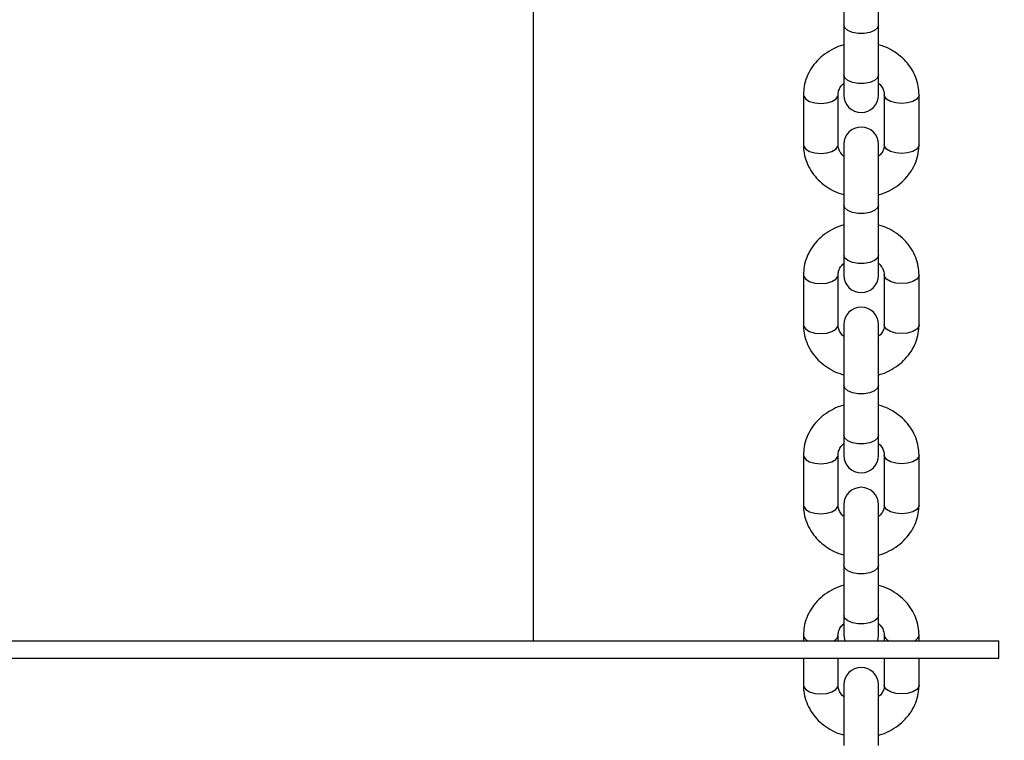
# Model space of a CAD drawing. Units: millimetres. Extents: x 0 to 42, y 0 to 29.8.
# Drawn here: x 17.1 to 17.3, y 5.2 to 5.3 of the extents above; entities that cross this region are included whole.
import ezdxf

# ---------------------------------------------------------------- set-up
doc = ezdxf.new("R2010")
doc.units = ezdxf.units.MM
doc.styles.add('SLDTEXTSTYLE0', font='TXT', dxfattribs={"width": 0.605})
doc.dimstyles.new('SLDDIMSTYLE0', dxfattribs={"dimtxt": 0.35, "dimasz": 0.3, "dimexe": 0, "dimexo": 0.0625, "dimgap": 0.08750000000000001, "dimtad": 1, "dimdec": 0, "dimlfac": 100, "dimrnd": 1e-09, "dimzin": 12, "dimdsep": 46, "dimtxsty": 'SLDTEXTSTYLE0', "dimsah": 1, "dimcen": 0.09, "dimadec": 0, "dimazin": 3, "dimtfac": 1, "dimtofl": 0, "dimtmove": 0, "dimatfit": 3, "dimfxl": 0, "dimfrac": 2, "dimtolj": 1, "dimtzin": 12, "dimarcsym": 0})

# ---------------------------------------------------------------- blocks, each defined once
blk = doc.blocks.new('_D_15')
at = {"color": 179, "linetype": 'Continuous', "lineweight": 50}
for p, q in [((12.83511553607856, 6.984779004356175), (12.9903151907657, 6.984779004356175)), ((12.8912551907657, 6.984779004356175), (12.8912551907657, 5.754779004356166)), ((12.8912551907657, 5.754779004356166), (12.89125519076571, 3.796712289741775))]:
    blk.add_line(p, q, dxfattribs=at)
for points in [[(12.8912551907657, 6.984779004356175), (12.7912551907657, 6.684779004356176), (12.9912551907657, 6.684779004356176)], [(12.8912551907657, 5.754779004356166), (12.9912551907657, 6.054779004356166), (12.7912551907657, 6.054779004356166)]]:
    blk.add_solid(points, dxfattribs=at)
at = {"color": 179, "linetype": 'Continuous', "lineweight": 50, "insert": (12.44008150512859, 3.796712289741774), "char_height": 0.35, "attachment_point": 1, "rotation": 90.00000000000051, "style": 'SLDTEXTSTYLE0'}
blk.add_mtext('123', dxfattribs=at)

msp = doc.modelspace()

# ---------------------------------------------------------------- linework, layer by layer
for p, q in [((17.17550558071052, 5.224779032966408), (17.17550558071052, 7.069779776832376)), ((17.22922224025642, 5.341892176172052), (17.22922224025642, 5.331392162343773)), ((17.23522228221809, 5.331392162343773), (17.23522228221809, 5.341892176172052)), ((17.22922224025642, 5.331392162343773), (17.22922224025642, 5.322731935283455)), ((17.23522228221809, 5.322731935283455), (17.23522228221809, 5.331392162343773)), ((17.22922224025642, 5.322731935283455), (17.22922224025642, 5.319231920739923)), ((17.23522228221809, 5.319231920739923), (17.23522228221809, 5.322731935283455)), ((17.222222270774, 5.319303714534554), (17.222222270774, 5.310643457671913)), ((17.22822231273567, 5.310643457671913), (17.22822231273567, 5.319303714534554)), ((17.23622220973884, 5.319303714534554), (17.23622220973884, 5.310643457671913)), ((17.24222225170051, 5.310643457671913), (17.24222225170051, 5.319303714534554)), ((17.22922224025642, 5.310715251466545), (17.22922224025642, 5.30021526744059)), ((17.23522228221809, 5.30021526744059), (17.23522228221809, 5.310715251466545)), ((17.22922224025642, 5.30021526744059), (17.22922224025642, 5.29155501057795)), ((17.23522228221809, 5.29155501057795), (17.23522228221809, 5.30021526744059)), ((17.22922224025642, 5.29155501057795), (17.22922224025642, 5.288054996034417)), ((17.23522228221809, 5.288054996034417), (17.23522228221809, 5.29155501057795)), ((17.222222270774, 5.288126789829048), (17.222222270774, 5.27946656276873)), ((17.22822231273567, 5.27946656276873), (17.22822231273567, 5.288126789829048)), ((17.23622220973884, 5.288126789829048), (17.23622220973884, 5.27946656276873)), ((17.24222225170051, 5.27946656276873), (17.24222225170051, 5.288126789829048)), ((17.22922224025642, 5.279538356563362), (17.22922224025642, 5.269038342735086)), ((17.23522228221809, 5.269038342735086), (17.23522228221809, 5.279538356563362)), ((17.22922224025642, 5.269038342735086), (17.22922224025642, 5.260378085872444)), ((17.23522228221809, 5.260378085872444), (17.23522228221809, 5.269038342735086)), ((17.22922224025642, 5.260378085872444), (17.22922224025642, 5.256878101131234)), ((17.23522228221809, 5.256878101131234), (17.23522228221809, 5.260378085872444)), ((17.222222270774, 5.256949894925866), (17.222222270774, 5.248289608260903)), ((17.22822231273567, 5.248289608260903), (17.22822231273567, 5.256949894925866)), ((17.23622220973884, 5.256949894925866), (17.23622220973884, 5.248289608260903)), ((17.24222225170051, 5.248289608260903), (17.24222225170051, 5.256949894925866)), ((17.22922224025642, 5.248361431857858), (17.22922224025642, 5.237861418029579)), ((17.23522228221809, 5.237861418029579), (17.23522228221809, 5.248361431857858)), ((17.22922224025642, 5.237861418029579), (17.22922224025642, 5.229201161166939)), ((17.23522228221809, 5.229201161166939), (17.23522228221809, 5.237861418029579)), ((17.22922224025642, 5.229201161166939), (17.22922224025642, 5.225701176425729)), ((17.23522228221809, 5.225701176425729), (17.23522228221809, 5.229201161166939)), ((17.222222270774, 5.225773000022683), (17.222222270774, 5.224779032966408)), ((17.22822231273567, 5.224779032966408), (17.22822231273567, 5.225773000022683)), ((17.22922224025642, 5.225701176425729), (17.22936743717109, 5.224779032966408)), ((17.23507684688484, 5.224779032966408), (17.23522228221809, 5.225701176425729)), ((17.23622220973884, 5.225773000022683), (17.23622220973884, 5.224779032966408)), ((17.24222225170051, 5.224779032966408), (17.24222225170051, 5.225773000022683)), ((17.00605553607856, 5.224779032966408), (17.25605553607856, 5.224779032966408)), ((17.25605553607856, 5.221779011985574), (17.25605553607856, 5.224779032966408)), ((17.00605553607856, 5.221779011985574), (17.25605553607856, 5.221779011985574)), ((17.222222270774, 5.221779011985574), (17.222222270774, 5.217112743160043)), ((17.22822231273567, 5.217112743160043), (17.22822231273567, 5.221779011985574)), ((17.23622220973884, 5.221779011985574), (17.23622220973884, 5.217112743160043)), ((17.24222225170051, 5.217112743160043), (17.24222225170051, 5.221779011985574)), ((17.22922224025642, 5.217184507152352), (17.22922224025642, 5.206684493324075)), ((17.23522228221809, 5.206684493324075), (17.23522228221809, 5.217184507152352))]:
    msp.add_line(p, q)
at = {"flags": 128}
for points in [[(17.23522228221809, 5.331392162343773), (17.23504132251655, 5.330879145166191), (17.23452037792121, 5.330427997609887), (17.23372215251838, 5.330093138715538), (17.23274320583259, 5.329914950629982), (17.23170131664192, 5.329914950629982), (17.23072213153755, 5.330093138715538), (17.22992414455329, 5.330427997609887), (17.22940319995796, 5.330879145166191), (17.22922224025642, 5.331392162343773), (17.22922224025642, 5.331392162343773)], [(17.23522228221809, 5.322731935283455), (17.23504132251655, 5.322218888303552), (17.23452037792121, 5.321767740747246), (17.23372215251838, 5.321432881852899), (17.23274320583259, 5.321254723569665), (17.23170131664192, 5.321254723569665), (17.23072213153755, 5.321432881852899), (17.22992414455329, 5.321767740747246), (17.22940319995796, 5.322218888303552), (17.22922224025642, 5.322731935283455), (17.22922224025642, 5.322731935283455)], [(17.222222270774, 5.319303207895073), (17.22226780872261, 5.319043242236885), (17.22262424449836, 5.318553709289345), (17.22329372386848, 5.318154656192574), (17.22419613819038, 5.317894183894905), (17.22522229175483, 5.317803704044137)], [(17.22522229175483, 5.317803704044137), (17.2262482069007, 5.317894183894905), (17.2271506212226, 5.318154656192574), (17.2278203390113, 5.318553709289345), (17.22817653636848, 5.319043242236885), (17.22822231273567, 5.319303565522943)], [(17.23922223071968, 5.317803704044137), (17.23819607715522, 5.317894183894905), (17.2372939012519, 5.318154656192574), (17.23662418346321, 5.318553709289345), (17.23626774768745, 5.319043242236885), (17.23622220973884, 5.319304340383324)], [(17.24222225170051, 5.319303118488106), (17.2421767137519, 5.319043242236885), (17.24182027797615, 5.318553709289345), (17.24115056018745, 5.318154656192574), (17.24024814586555, 5.317894183894905), (17.23922223071968, 5.317803704044137)], [(17.222222270774, 5.310643457671913), (17.22226780872261, 5.310382985374246), (17.22262424449836, 5.309893452426705), (17.22329372386848, 5.309494399329934), (17.22419613819038, 5.309233927032266), (17.22522229175483, 5.309143476983818)], [(17.22522229175483, 5.309143476983818), (17.2262482069007, 5.309233927032266), (17.2271506212226, 5.309494399329934), (17.2278203390113, 5.309893452426705), (17.22817653636848, 5.310382985374246), (17.22822231273567, 5.310643457671913)], [(17.23922223071968, 5.309143476983818), (17.23819607715522, 5.309233927032266), (17.2372939012519, 5.309494399329934), (17.23662418346321, 5.309893452426705), (17.23626774768745, 5.310382985374246), (17.23622220973884, 5.310643457671913)], [(17.24222225170051, 5.310643457671913), (17.2421767137519, 5.310382985374246), (17.24182027797615, 5.309893452426705), (17.24115056018745, 5.309494399329934), (17.24024814586555, 5.309233927032266), (17.23922223071968, 5.309143476983818)], [(17.23522228221809, 5.30021526744059), (17.23504132251655, 5.299702220460686), (17.23452037792121, 5.299251072904382), (17.23372215251838, 5.298916214010033), (17.23274320583259, 5.298738055726799), (17.23170131664192, 5.298738055726799), (17.23072213153755, 5.298916214010033), (17.22992414455329, 5.299251072904382), (17.22940319995796, 5.299702220460686), (17.22922224025642, 5.30021526744059), (17.22922224025642, 5.30021526744059)], [(17.23522228221809, 5.29155501057795), (17.23504132251655, 5.291041963598047), (17.23452037792121, 5.290590816041741), (17.23372215251838, 5.290255957147393), (17.23274320583259, 5.29007779886416), (17.23170131664192, 5.29007779886416), (17.23072213153755, 5.290255957147393), (17.22992414455329, 5.290590816041741), (17.22940319995796, 5.291041963598047), (17.22922224025642, 5.29155501057795), (17.22922224025642, 5.29155501057795)], [(17.222222270774, 5.288126283189568), (17.22226780872261, 5.28786631753138), (17.22262424449836, 5.287376814386162), (17.22329372386848, 5.286977731487069), (17.22419613819038, 5.2867172591894), (17.22522229175483, 5.286626809140954)], [(17.22522229175483, 5.286626809140954), (17.2262482069007, 5.2867172591894), (17.2271506212226, 5.286977731487069), (17.2278203390113, 5.287376814386162), (17.22817653636848, 5.28786631753138), (17.22822231273567, 5.288126640817437)], [(17.23922223071968, 5.286626809140954), (17.23819607715522, 5.2867172591894), (17.2372939012519, 5.286977731487069), (17.23662418346321, 5.287376814386162), (17.23626774768745, 5.28786631753138), (17.23622220973884, 5.28812741567782)], [(17.24222225170051, 5.288126193782601), (17.2421767137519, 5.28786631753138), (17.24182027797615, 5.287376814386162), (17.24115056018745, 5.286977731487069), (17.24024814586555, 5.2867172591894), (17.23922223071968, 5.286626809140954)], [(17.222222270774, 5.27946656276873), (17.22226780872261, 5.279206090471063), (17.22262424449836, 5.278716557523522), (17.22329372386848, 5.278317474624428), (17.22419613819038, 5.278057002326761), (17.22522229175483, 5.277966552278313)], [(17.22522229175483, 5.277966552278313), (17.2262482069007, 5.278057002326761), (17.2271506212226, 5.278317474624428), (17.2278203390113, 5.278716557523522), (17.22817653636848, 5.279206090471063), (17.22822231273567, 5.27946656276873)], [(17.23922223071968, 5.277966552278313), (17.23819607715522, 5.278057002326761), (17.2372939012519, 5.278317474624428), (17.23662418346321, 5.278716557523522), (17.23626774768745, 5.279206090471063), (17.23622220973884, 5.27946656276873)], [(17.24222225170051, 5.27946656276873), (17.2421767137519, 5.279206090471063), (17.24182027797615, 5.278716557523522), (17.24115056018745, 5.278317474624428), (17.24024814586555, 5.278057002326761), (17.23922223071968, 5.277966552278313)], [(17.23522228221809, 5.269038342735086), (17.23504132251655, 5.268525325557503), (17.23452037792121, 5.268074178001199), (17.23372215251838, 5.26773931910685), (17.23274320583259, 5.267561131021294), (17.23170131664192, 5.267561131021294), (17.23072213153755, 5.26773931910685), (17.22992414455329, 5.268074178001199), (17.22940319995796, 5.268525325557503), (17.22922224025642, 5.269038342735086), (17.22922224025642, 5.269038342735086)], [(17.23522228221809, 5.260378085872444), (17.23504132251655, 5.259865068694864), (17.23452037792121, 5.259413921138558), (17.23372215251838, 5.25907906224421), (17.23274320583259, 5.258900874158654), (17.23170131664192, 5.258900874158654), (17.23072213153755, 5.25907906224421), (17.22992414455329, 5.259413921138558), (17.22940319995796, 5.259865068694864), (17.22922224025642, 5.260378085872444), (17.22922224025642, 5.260378085872444)], [(17.222222270774, 5.256949388286385), (17.22226780872261, 5.256689422628198), (17.22262424449836, 5.256199889680657), (17.22329372386848, 5.255800806781563), (17.22419613819038, 5.255540334483895), (17.22522229175483, 5.255449884435448)], [(17.22522229175483, 5.255449884435448), (17.2262482069007, 5.255540334483895), (17.2271506212226, 5.255800806781563), (17.2278203390113, 5.256199889680657), (17.22817653636848, 5.256689422628198), (17.22822231273567, 5.256949745914254)], [(17.23922223071968, 5.255449884435448), (17.23819607715522, 5.255540334483895), (17.2372939012519, 5.255800806781563), (17.23662418346321, 5.256199889680657), (17.23626774768745, 5.256689422628198), (17.23622220973884, 5.256950520774637)], [(17.24222225170051, 5.256949298879418), (17.2421767137519, 5.256689422628198), (17.24182027797615, 5.256199889680657), (17.24115056018745, 5.255800806781563), (17.24024814586555, 5.255540334483895), (17.23922223071968, 5.255449884435448)], [(17.222222270774, 5.248289608260903), (17.22226780872261, 5.248029135963235), (17.22262424449836, 5.247539662620339), (17.22329372386848, 5.247140549918923), (17.22419613819038, 5.246880077621255), (17.22522229175483, 5.24678965737513)], [(17.22522229175483, 5.24678965737513), (17.2262482069007, 5.246880077621255), (17.2271506212226, 5.247140549918923), (17.2278203390113, 5.247539662620339), (17.22817653636848, 5.248029135963235), (17.22822231273567, 5.248289608260903)], [(17.23922223071968, 5.24678965737513), (17.23819607715522, 5.246880077621255), (17.2372939012519, 5.247140549918923), (17.23662418346321, 5.247539662620339), (17.23626774768745, 5.248029135963235), (17.23622220973884, 5.248289608260903)], [(17.24222225170051, 5.248289608260903), (17.2421767137519, 5.248029135963235), (17.24182027797615, 5.247539662620339), (17.24115056018745, 5.247140549918923), (17.24024814586555, 5.246880077621255), (17.23922223071968, 5.24678965737513)], [(17.23522228221809, 5.237861418029579), (17.23504132251655, 5.237348400851998), (17.23452037792121, 5.236897253295693), (17.23372215251838, 5.236562394401345), (17.23274320583259, 5.236384236118111), (17.23170131664192, 5.236384236118111), (17.23072213153755, 5.236562394401345), (17.22992414455329, 5.236897253295693), (17.22940319995796, 5.237348400851998), (17.22922224025642, 5.237861418029579), (17.22922224025642, 5.237861418029579)], [(17.23522228221809, 5.229201161166939), (17.23504132251655, 5.228688143989357), (17.23452037792121, 5.228236996433052), (17.23372215251838, 5.227902137538705), (17.23274320583259, 5.227723979255471), (17.23170131664192, 5.227723979255471), (17.23072213153755, 5.227902137538705), (17.22992414455329, 5.228236996433052), (17.22940319995796, 5.228688143989357), (17.22922224025642, 5.229201161166939), (17.22922224025642, 5.229201161166939)], [(17.222222270774, 5.217112743160043), (17.22226780872261, 5.216852270862374), (17.22262424449836, 5.216362737914834), (17.22329372386848, 5.215963625213417), (17.22419613819038, 5.215703152915749), (17.22522229175483, 5.215612732669625)], [(17.22522229175483, 5.215612732669625), (17.2262482069007, 5.215703152915749), (17.2271506212226, 5.215963625213417), (17.2278203390113, 5.216362737914834), (17.22817653636848, 5.216852270862374), (17.22822231273567, 5.217112743160043)], [(17.23922223071968, 5.215612732669625), (17.23819607715522, 5.215703152915749), (17.2372939012519, 5.215963625213417), (17.23662418346321, 5.216362737914834), (17.23626774768745, 5.216852270862374), (17.23622220973884, 5.217112743160043)], [(17.24222225170051, 5.217112743160043), (17.2421767137519, 5.216852270862374), (17.24182027797615, 5.216362737914834), (17.24115056018745, 5.215963625213417), (17.24024814586555, 5.215703152915749), (17.23922223071968, 5.215612732669625)]]:
    msp.add_lwpolyline(points, dxfattribs=at)
for centre, radius, start, end in [((17.23222220274859, 5.319231920579314), 0.003000000000000114, 180, 0), ((17.23222220274859, 5.31071526008092), 0.003000000000000114, 5.428146656364196e-10, 180), ((17.23222220274859, 5.288055006043074), 0.003000000000000114, 180, 0), ((17.23222220274859, 5.27953834554468), 0.003000000000000114, 5.428146656364196e-10, 180), ((17.23222220274859, 5.256878091506834), 0.003000000000000114, 180, 0), ((17.23222220274859, 5.248361431008439), 0.003000000000000114, 5.428146656364196e-10, 180), ((17.2234538622812, 5.225923969206752), 0.001240875334308291, 187.0130707336972, 247.321723959023), ((17.22699039602147, 5.225924276043404), 0.001241191910083903, 292.6765115265094, 352.9910892666488), ((17.2374534341725, 5.225923519357202), 0.001240318748688555, 186.9425927923768, 247.3293576166554), ((17.24099062115795, 5.225924016994396), 0.00124093447766792, 292.6790883120131, 352.9794965140031), ((17.23222220274859, 5.2171845164722), 0.003000000000000114, 0, 180)]:
    msp.add_arc(centre, radius, start, end)
for points, knots in [([(17.22922224025642, 5.327937089702401), (17.22916721898952, 5.327925719213033), (17.22852532427689, 5.327793067650898), (17.22737910114228, 5.327271991180887), (17.22585976295154, 5.32637249240863), (17.22455605755621, 5.325206613737819), (17.22350226694773, 5.323851814048348), (17.22274586070397, 5.322347042120212), (17.22229882693916, 5.320811108172433), (17.22224662748403, 5.319783299028633), (17.222222270774, 5.319303714534554)], [0, 0, 0, 0, 0.01362238954627594, 0.1589229095439501, 0.304205338639105, 0.4490765100865866, 0.5930379481306156, 0.735633924556741, 0.8766445392045855, 1, 1, 1, 1]), ([(17.24222225170051, 5.319303714534554), (17.24220881995959, 5.319656358078169), (17.24217494881183, 5.320545627878548), (17.24184116997274, 5.321945910442596), (17.24118440635558, 5.323437608819315), (17.2402472115411, 5.324795701644752), (17.23906428857451, 5.325987177570993), (17.23766053293027, 5.326959471671873), (17.23636068687001, 5.327616705039881), (17.23550826418481, 5.327838261514981), (17.23522228221809, 5.327912592193399)], [0, 0, 0, 0, 0.09081226353022052, 0.2290034935379921, 0.36711288470537, 0.5057115486961673, 0.6453115603754248, 0.786176650983584, 0.9282637323665138, 1, 1, 1, 1]), ([(17.22822231273567, 5.319303714534554), (17.22822583779957, 5.31939994230248), (17.22823829360273, 5.319739962843813), (17.22841966557989, 5.320305805846629), (17.22876272215332, 5.320894519523746), (17.22911243886394, 5.321183917543775), (17.22922224025642, 5.321274780532632)], [0, 0, 0, 0, 0.144844372782329, 0.5118071748343864, 0.8467209304714001, 1, 1, 1, 1]), ([(17.23522228221809, 5.321290098926339), (17.23526153689462, 5.321261837043027), (17.23555912861173, 5.321047582255366), (17.23589356104504, 5.320540059320791), (17.23618311121014, 5.319901528871605), (17.2362102532892, 5.31948652798702), (17.23622220973884, 5.319303714534554)], [0, 0, 0, 0, 0.05023011396128254, 0.3807970715178113, 0.7272328100073223, 1, 1, 1, 1]), ([(17.222222270774, 5.310643457671913), (17.22223570062711, 5.31029082372976), (17.22226956784666, 5.30940155628738), (17.22260340331429, 5.308001324774861), (17.223259847414, 5.306509545233615), (17.22419706179057, 5.305151392040948), (17.22538021131063, 5.303960137695781), (17.22678378086843, 5.302987670147042), (17.22808365389895, 5.302330406025649), (17.22893617723583, 5.302108904531516), (17.22922224025642, 5.302034580013069)], [0, 0, 0, 0, 0.090809269416133, 0.2290015710482891, 0.3671004027869034, 0.5056998193684017, 0.6453117492698972, 0.7861590247388629, 0.928245958011948, 1, 1, 1, 1]), ([(17.22922224025642, 5.308657073280129), (17.22918298693778, 5.308685345954918), (17.22888540255003, 5.308899684688767), (17.22855056819792, 5.309407047351962), (17.22826148467178, 5.310045673223283), (17.22823429194527, 5.310460648602041), (17.22822231273567, 5.310643457671913)], [0, 0, 0, 0, 0.05023387279456302, 0.3808293616332335, 0.7272368090100045, 1, 1, 1, 1]), ([(17.23622220973884, 5.310643457671913), (17.2362185867078, 5.310547230884567), (17.23620578523305, 5.310207226955064), (17.23602499835391, 5.309641346485073), (17.23568178622831, 5.309052653739971), (17.23533208024309, 5.308763254915323), (17.23522228221809, 5.308672391673837)], [0, 0, 0, 0, 0.1448485685991144, 0.5118022108431798, 0.8467193719152025, 0.9999999999999999, 0.9999999999999999, 0.9999999999999999, 0.9999999999999999]), ([(17.23522228221809, 5.302010112306389), (17.23527730358428, 5.302021472418248), (17.23591922094172, 5.302154007349485), (17.23706541062754, 5.302675227906284), (17.2385847387931, 5.30357463401491), (17.23988823166526, 5.304740639890277), (17.24094202860337, 5.30609535359581), (17.24169843572847, 5.30760015577557), (17.24214538363573, 5.309136096909012), (17.24219779580694, 5.310163884594515), (17.24222225170051, 5.310643457671913)], [0, 0, 0, 0, 0.01362207260749605, 0.1589245316227243, 0.3042101241374713, 0.4490678045932068, 0.5930311637849063, 0.7356310737128405, 0.8766435701299803, 1, 1, 1, 1]), ([(17.22922224025642, 5.296760164996896), (17.22916721890738, 5.296748804868066), (17.22852530175008, 5.296616269738845), (17.22737909903886, 5.296095062067336), (17.22585978056303, 5.29519556978728), (17.22455603784697, 5.294029719387136), (17.22350227688474, 5.292674889344679), (17.22274585893193, 5.291170119097482), (17.22229882731629, 5.289634183108799), (17.22224662760401, 5.288606374209187), (17.222222270774, 5.288126789829048)], [0, 0, 0, 0, 0.01362187722335637, 0.1589222521360574, 0.3042057607901967, 0.4490752449132262, 0.5930383544889573, 0.7356341885306412, 0.876644662377054, 1, 1, 1, 1]), ([(17.24222225170051, 5.288126789829048), (17.24220881928532, 5.288479432905135), (17.24217494611143, 5.289368710080712), (17.24184118236533, 5.290769005286851), (17.24118439048572, 5.292260691017248), (17.24024722051934, 5.293618803454362), (17.23906429715547, 5.294810287758867), (17.23766051571322, 5.295782534982421), (17.23636069311698, 5.296439813594243), (17.23550826473762, 5.29666136774458), (17.23522228221809, 5.296735697290216)], [0, 0, 0, 0, 0.09081211088498033, 0.229005311466785, 0.3671123927028879, 0.5057127108823433, 0.6453124879096223, 0.7861759953895837, 0.9282638529471422, 1, 1, 1, 1]), ([(17.22822231273567, 5.288126789829048), (17.2282258376782, 5.288223017867808), (17.22823829305252, 5.288563039366132), (17.22841967297836, 5.2891288707177), (17.22876270877908, 5.289717634348148), (17.22911243838179, 5.290007004529179), (17.22922224025642, 5.290097855827127)], [0, 0, 0, 0, 0.1448443025405033, 0.5118069266350975, 0.8467258298486782, 1, 1, 1, 1]), ([(17.23522228221809, 5.290113174220833), (17.23526153689912, 5.29008491236703), (17.23555912865037, 5.289870657803078), (17.23589355720792, 5.289363129310004), (17.2361831146013, 5.288724638545102), (17.23621025416434, 5.288309616270296), (17.23622220973884, 5.288126789829048)], [0, 0, 0, 0, 0.05023011623688344, 0.3807970887692586, 0.7272274970711676, 0.9999999999999999, 0.9999999999999999, 0.9999999999999999, 0.9999999999999999]), ([(17.222222270774, 5.27946656276873), (17.22223569945093, 5.279113921317535), (17.22226956245303, 5.278224667800344), (17.22260340341964, 5.276824395371013), (17.22325984738567, 5.275332621791421), (17.22419706179823, 5.273974466993741), (17.22538021130855, 5.27278321308311), (17.22678378086901, 5.271810745415884), (17.22808365389889, 5.271153481323037), (17.22893617723581, 5.270931979826738), (17.22922224025642, 5.270857655307565)], [0, 0, 0, 0, 0.09081432542958148, 0.2290058585737713, 0.3671039223442058, 0.5057025681737698, 0.6453137216927403, 0.786160213909419, 0.928246357036475, 1, 1, 1, 1]), ([(17.22922224025642, 5.277480178376946), (17.22918298664505, 5.277508440932388), (17.2288853585987, 5.277722732786526), (17.2285506225796, 5.278230063512955), (17.22826146010361, 5.278868816883109), (17.22823428536455, 5.279283751253399), (17.22822231273567, 5.27946656276873)], [0, 0, 0, 0, 0.05022808596472226, 0.3808385159456134, 0.7272102355480259, 1, 1, 1, 1]), ([(17.23622220973884, 5.27946656276873), (17.23621858787883, 5.279370338724212), (17.23620579235261, 5.279030392596782), (17.23602499080344, 5.278464447761136), (17.23568179961786, 5.27787572067572), (17.23533208072898, 5.277586348648298), (17.23522228221809, 5.277495496770654)], [0, 0, 0, 0, 0.1448729490482873, 0.5118159213173855, 0.8467286538388957, 0.9999999999999999, 0.9999999999999999, 0.9999999999999999, 0.9999999999999999]), ([(17.23522228221809, 5.270833187600885), (17.23527730358371, 5.270844547713304), (17.2359192209346, 5.270977082651088), (17.23706541104725, 5.271498302781785), (17.23858473730817, 5.272397710791781), (17.23988824260429, 5.273563714581883), (17.240942011753, 5.274918454543479), (17.241698443547, 5.276423231076762), (17.24214538882588, 5.277959205067634), (17.242197797058, 5.278986982816961), (17.24222225170051, 5.27946656276873)], [0, 0, 0, 0, 0.01362199992380629, 0.1589236836444699, 0.3042085009546474, 0.4490654084890362, 0.5930298148271759, 0.7356269333153943, 0.8766386773280479, 0.9999999999999999, 0.9999999999999999, 0.9999999999999999, 0.9999999999999999]), ([(17.22922224025642, 5.265583240291391), (17.22916721890682, 5.265571880163097), (17.22852530174295, 5.265439345040118), (17.22737909945885, 5.26491813696228), (17.22585977907707, 5.264018646495423), (17.22455604879103, 5.262852794331618), (17.22350226002045, 5.261497989354576), (17.22274586680277, 5.259993197845281), (17.22229882869559, 5.258457266756731), (17.22224662788156, 5.257429469306464), (17.222222270774, 5.256949894925866)], [0, 0, 0, 0, 0.01362190488306627, 0.1589225748333861, 0.3042063784908967, 0.4490761567766057, 0.5930377433913248, 0.7356358975300141, 0.8766466577032479, 0.9999999999999999, 0.9999999999999999, 0.9999999999999999, 0.9999999999999999]), ([(17.24222225170051, 5.256949894925866), (17.24220881880941, 5.257302527773733), (17.24217494392873, 5.258191792456556), (17.24184118240804, 5.259592081052186), (17.24118439047423, 5.261083766185145), (17.24024722052245, 5.262441878783094), (17.23906429715462, 5.263633363044058), (17.23766051571346, 5.264605610279486), (17.23636069311696, 5.265262888888447), (17.23550826473761, 5.265484443039002), (17.23522228221809, 5.26555877258471)], [0, 0, 0, 0, 0.09081006452681008, 0.2290035761474973, 0.3671109682286494, 0.5057115983633087, 0.6453116895953277, 0.7861755141243755, 0.9282636914867307, 0.9999999999999999, 0.9999999999999999, 0.9999999999999999, 0.9999999999999999]), ([(17.22822231273567, 5.256949894925866), (17.22822583779957, 5.257046122693791), (17.22823829360273, 5.257386143235125), (17.22841966557989, 5.25795198623794), (17.22876272215332, 5.258540699915057), (17.22911243886394, 5.258830097935085), (17.22922224025642, 5.258920960923944)], [0, 0, 0, 0, 0.144844372782329, 0.5118071748343864, 0.8467209304714001, 1, 1, 1, 1]), ([(17.23522228221809, 5.258936249515328), (17.23526153689909, 5.258907987655087), (17.23555912865012, 5.258693733042332), (17.23589355721693, 5.258186206575765), (17.23618311295461, 5.257547710681731), (17.236210253751, 5.257132709907882), (17.23622220973884, 5.256949894925866)], [0, 0, 0, 0, 0.05023038248698603, 0.380799107224949, 0.7272313518182837, 0.9999999999999999, 0.9999999999999999, 0.9999999999999999, 0.9999999999999999]), ([(17.222222270774, 5.248289608260903), (17.22223569994257, 5.247936977054653), (17.22226956469086, 5.24704773607334), (17.22260340301779, 5.245647469811223), (17.22325984872666, 5.244155698630901), (17.22419705310878, 5.242797542276959), (17.22538022043009, 5.24160631747924), (17.22678378735631, 5.240633856292831), (17.2280836483049, 5.239976554139774), (17.22893617684705, 5.239755054234557), (17.22922224025642, 5.239680730602059)], [0, 0, 0, 0, 0.09081233593914279, 0.2290042664820824, 0.367102727382476, 0.5057017717815278, 0.6453116866867924, 0.7861585839371129, 0.9282461506938188, 1, 1, 1, 1]), ([(17.22922224025642, 5.246303283473763), (17.22918298651035, 5.246331535631142), (17.22888533432336, 5.246545765284925), (17.22855062852614, 5.247053151886538), (17.22826146324909, 5.247691925787162), (17.22823428607411, 5.248106819992983), (17.22822231273567, 5.248289608260903)], [0, 0, 0, 0, 0.05022408152856121, 0.3808377340213978, 0.7272181761715686, 1, 1, 1, 1]), ([(17.23622220973884, 5.248289608260903), (17.23621858782171, 5.248193384085829), (17.23620579222796, 5.247853441063866), (17.23602499783832, 5.247287510727729), (17.23568177749921, 5.246698845075098), (17.2353320799619, 5.246409416734164), (17.23522228221809, 5.246318542262826)], [0, 0, 0, 0, 0.1448730982033051, 0.5118110783142661, 0.846718845748082, 1, 1, 1, 1]), ([(17.23522228221809, 5.239656292697701), (17.23527730356508, 5.239667652858086), (17.23591921717319, 5.239800187627597), (17.2370654186047, 5.240321368374842), (17.23858473604585, 5.241220788849031), (17.23988824315149, 5.242386790292882), (17.24094201082712, 5.243741525478139), (17.24169845238177, 5.245246334519219), (17.24214537808014, 5.246782225417682), (17.24219779424334, 5.247810032157294), (17.24222225170051, 5.248289608260903)], [0, 0, 0, 0, 0.01362204339061456, 0.1589233179765392, 0.3042085988799728, 0.4490659686421887, 0.5930308343602493, 0.7356284078654729, 0.8766438347072071, 1, 1, 1, 1]), ([(17.22922224025642, 5.234406315585885), (17.22916721907833, 5.234394955484012), (17.22852534346555, 5.234262428835116), (17.22737907638356, 5.233741249235577), (17.22585978580251, 5.232841747880787), (17.22455603645168, 5.231675900410575), (17.22350227726249, 5.23032106949035), (17.22274585880049, 5.228816299841849), (17.22229882992391, 5.227280370882402), (17.22224662827236, 5.226252574094308), (17.222222270774, 5.225773000022683)], [0, 0, 0, 0, 0.01362274451405647, 0.1589225782838185, 0.3042064185296836, 0.4490762332994788, 0.5930396714532873, 0.7356358309524105, 0.8766466266378731, 0.9999999999999999, 0.9999999999999999, 0.9999999999999999, 0.9999999999999999]), ([(17.24222225170051, 5.225773000022683), (17.2422088187938, 5.226125632853903), (17.24217494387376, 5.227014897494748), (17.2418411827673, 5.228415186532194), (17.2411843891445, 5.229906869863655), (17.24024722920929, 5.231264983855931), (17.23906428803199, 5.232456439048071), (17.23766050922503, 5.233428679789349), (17.2363606987104, 5.234085996461963), (17.23550826512621, 5.2343075490222), (17.23522228221809, 5.234381877681527)], [0, 0, 0, 0, 0.09081012130350855, 0.2290037193261974, 0.3671111977555069, 0.5057119145467085, 0.6453104527920432, 0.7861743653926383, 0.9282636466354163, 0.9999999999999999, 0.9999999999999999, 0.9999999999999999, 0.9999999999999999]), ([(17.22822231273567, 5.225773000022683), (17.22822583773504, 5.225869228191984), (17.2282382931795, 5.226209246584082), (17.22841966594111, 5.226775063437985), (17.22876273089662, 5.227363765634769), (17.22911243914846, 5.227653192129188), (17.22922224025642, 5.227744066020761)], [0, 0, 0, 0, 0.144844451641451, 0.5118020836255829, 0.8467160216031613, 1, 1, 1, 1]), ([(17.23522228221809, 5.227759324809822), (17.23526153703368, 5.227731073354034), (17.23555915292095, 5.22751688098159), (17.2358935512582, 5.227009296617154), (17.2361831114521, 5.226370785324471), (17.23621025345343, 5.225955803216389), (17.23622220973884, 5.225773000022683)], [0, 0, 0, 0, 0.05022611174850185, 0.3807963070908665, 0.7272354387952815, 1, 1, 1, 1]), ([(17.222222270774, 5.217112743160043), (17.22223569775158, 5.216760090654391), (17.22226955531072, 5.21587083966791), (17.22260342536028, 5.21447058302059), (17.22325983228176, 5.212978781770318), (17.22419705425007, 5.211620617162978), (17.22538022305094, 5.210429400261778), (17.22678376881764, 5.209456906323986), (17.22808367360827, 5.208799723828276), (17.22893617857296, 5.208578154448615), (17.22922224025642, 5.208503805896554)], [0, 0, 0, 0, 0.09081651654092088, 0.2290035534384432, 0.3671056824253883, 0.5057042373947149, 0.6453136593006045, 0.7861600591834395, 0.9282450941698013, 1, 1, 1, 1]), ([(17.22922224025642, 5.215126358768258), (17.22918298651028, 5.215154610912763), (17.22888533432284, 5.215368840468929), (17.22855062854455, 5.215876231124467), (17.22826145995922, 5.216514994767881), (17.22823428524863, 5.216929931973895), (17.22822231273567, 5.217112743160043)], [0, 0, 0, 0, 0.05022354918162324, 0.3808336973562085, 0.7272104680690501, 1, 1, 1, 1]), ([(17.23622220973884, 5.217112743160043), (17.23621858769309, 5.217016519787912), (17.23620579137642, 5.216676572469177), (17.23602499855958, 5.216110589834496), (17.23568179498697, 5.215521901218141), (17.23533208053135, 5.215232529827784), (17.23522228221809, 5.215141677161965)], [0, 0, 0, 0, 0.1448729403290423, 0.511821260592761, 0.8467286630636022, 1, 1, 1, 1]), ([(17.23522228221809, 5.208479367992195), (17.23527730362337, 5.208490728032313), (17.23591922496231, 5.208623262854436), (17.23706537857304, 5.209144536652983), (17.23858479662469, 5.210043854805027), (17.23988817199058, 5.211209901974099), (17.24094204638246, 5.212564619421851), (17.24169844594943, 5.214069411446507), (17.24214538461095, 5.215605315278498), (17.24219779599728, 5.216633146376447), (17.24222225170051, 5.217112743160043)], [0, 0, 0, 0, 0.01362200413543928, 0.1589246055940277, 0.3042070185779349, 0.4490695025434577, 0.5930275155505037, 0.7356246781267218, 0.8766396985987845, 1, 1, 1, 1])]:
    msp.add_open_spline(points, degree=3, knots=knots)

# ---------------------------------------------------------------- dimensions: what is measured, and where the dimension line sits
at = {"color": 179, "linetype": 'Continuous', "lineweight": 50}
dim = msp.add_linear_dim(base=(12.8912551907657, 5.754779004356167), p1=(12.73605553607856, 6.984779004356175), p2=(19.09197720724491, 5.75477900435618), angle=90.0000000000002, dimstyle='SLDDIMSTYLE0', dxfattribs=at)
dim.commit()
dim.dimension.update_dxf_attribs({"geometry": '_D_15', "text_midpoint": (12.8912551907657, 4.125566435223962), "dimtype": 160})

doc.saveas('drawing.dxf')
